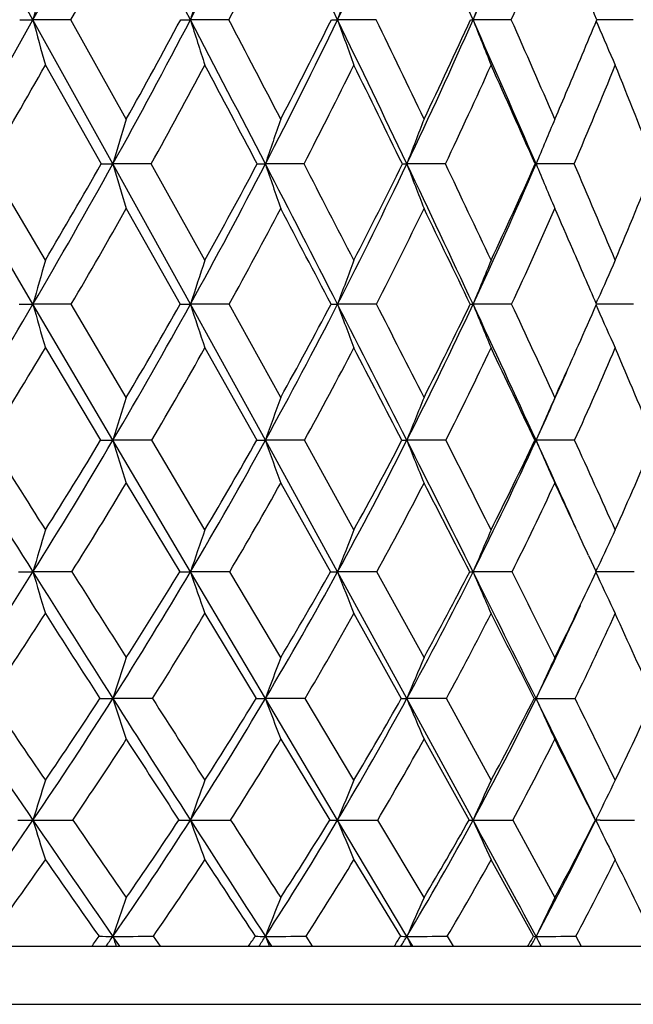
# Model space of a CAD drawing. Units: inches. Extents: x 0 to 22, y 0 to 17.
# Drawn here: x 14.7 to 15, y 6.1 to 6.6 of the extents above; entities that cross this region are included whole.
import ezdxf

# ---------------------------------------------------------------- set-up
doc = ezdxf.new("R2010")
doc.units = ezdxf.units.IN
doc.header["$LTSCALE"] = 1.21
doc.header["$MEASUREMENT"] = 0
doc.layers.get('0').update_dxf_attribs({"linetype": 'CONTINUOUS'})

msp = doc.modelspace()

# ---------------------------------------------------------------- linework, layer by layer
at = {"color": 7, "linetype": 'CONTINUOUS'}
for p, q in [((14.723513352, 6.5716846224), (14.6866438095, 6.6379588076)), ((14.7405186929, 6.5716917111), (14.723513352, 6.5716846224)), ((14.7593817113, 6.5070197536), (14.723513352, 6.5716846224)), ((14.7654160953, 6.5270955109), (14.7405186929, 6.5716917111)), ((14.8113800116, 6.5716917111), (14.7941707778, 6.5716846224)), ((14.8774491605, 6.5716917111), (14.8601918833, 6.5716846224)), ((14.9381278071, 6.5716917111), (14.9209787711, 6.5716846224)), ((14.9762358078, 6.5710843834), (14.9769505784, 6.5694038307)), ((14.9778587608, 6.571684716), (14.9764829236, 6.571684631)), ((14.9928664362, 6.5716917111), (14.9778587608, 6.571684716)), ((14.7290933647, 6.5513246353), (14.7541256361, 6.5070286532)), ((14.7235120977, 6.4441079889), (14.6866438049, 6.5070197536)), ((14.7290933647, 6.4637958349), (14.7035846223, 6.5070286532)), ((14.7765986287, 6.5070286532), (14.7593817113, 6.5070197536)), ((14.7941693226, 6.4441079889), (14.7593817113, 6.5070197536)), ((14.8006442276, 6.4637958349), (14.7765986287, 6.5070286532)), ((14.8451354508, 6.5070286532), (14.8277983525, 6.5070197536)), ((14.9085744086, 6.5070286532), (14.8912741368, 6.5070197536)), ((14.9488472374, 6.5070286532), (14.9492342178, 6.5070197536)), ((14.9663409891, 6.5070286532), (14.9492342178, 6.5070197536)), ((14.7654160953, 6.4870251762), (14.7896038022, 6.4441181497)), ((14.9761637244, 6.4445264351), (14.9769519824, 6.446311779)), ((14.7407175695, 6.4441181497), (14.7235120977, 6.4441079889)), ((14.7593819179, 6.3830898457), (14.7235120977, 6.4441079889)), ((14.7654160953, 6.402359014), (14.7407175695, 6.4441181497)), ((14.8115666929, 6.4441181497), (14.7941693226, 6.4441079889)), ((14.8277985888, 6.3830898457), (14.7941693226, 6.4441079889)), ((14.8346979586, 6.402359014), (14.8115666929, 6.4441181497)), ((14.8776219559, 6.4441181497), (14.8601902404, 6.4441079889)), ((14.9382851518, 6.4441181497), (14.9209769554, 6.4441079889)), ((14.9761583657, 6.4437013384), (14.976948448, 6.4419133661)), ((14.9930069052, 6.4441181497), (14.9763399112, 6.4441079986)), ((14.7290933647, 6.424508113), (14.75389917, 6.3831014829)), ((14.8006442276, 6.424508113), (14.8239250052, 6.3831014829)), ((14.776820743, 6.3831014829), (14.7593819179, 6.3830898457)), ((14.7941707251, 6.3241059982), (14.7593819179, 6.3830898457)), ((14.8006442276, 6.3429302993), (14.776820743, 6.3831014829)), ((14.8453425359, 6.3831014829), (14.8277985888, 6.3830898457)), ((14.8601918238, 6.3241059982), (14.8277985888, 6.3830898457)), ((14.8675001456, 6.3429302993), (14.8453425359, 6.3831014829)), ((14.9087645891, 6.3831014829), (14.8912744006, 6.3830898457)), ((14.9486696005, 6.3831014829), (14.9492345067, 6.3830898457)), ((14.9665125427, 6.3831014829), (14.9492345067, 6.3830898457)), ((14.7654160953, 6.3639141447), (14.7893485997, 6.3241205543)), ((14.8346979586, 6.3639141447), (14.8570078389, 6.3241205543)), ((14.9727526017, 6.3314695821), (14.9761445779, 6.3241205543)), ((14.7409836097, 6.3241205543), (14.7235133066, 6.3241059982)), ((14.811816409, 6.3241205543), (14.7941707251, 6.3241059982)), ((14.8277981347, 6.2672929869), (14.7941707251, 6.3241059982)), ((14.8346979586, 6.2856562164), (14.811816409, 6.3241205543)), ((14.8778530863, 6.3241205543), (14.8601918238, 6.3241059982)), ((14.8912738937, 6.2672929869), (14.8601918238, 6.3241059982)), ((14.8989764812, 6.2856562164), (14.8778530863, 6.3241205543)), ((14.9384956034, 6.3241205543), (14.9209787053, 6.3241059982)), ((14.9743443014, 6.3202609568), (14.9761445779, 6.3241205543)), ((14.9760588927, 6.3239369772), (14.9769496689, 6.3220103676)), ((14.9760589808, 6.3239370434), (14.9769496676, 6.3220103708)), ((14.9760661519, 6.324290565), (14.976954744, 6.3262137493)), ((14.9931947721, 6.3241205543), (14.9761445979, 6.3241060024)), ((14.8006442276, 6.3053768684), (14.8236323562, 6.2673108465)), ((14.8675001456, 6.3053768684), (14.8887749264, 6.2673108465)), ((14.7771271107, 6.2673108465), (14.7593815208, 6.2672929869)), ((14.8456281585, 6.2673108465), (14.8277981347, 6.2672929869)), ((14.860190287, 6.2127751775), (14.8277981347, 6.2672929869)), ((14.8675001456, 6.2306580082), (14.8456281585, 6.2673108465)), ((14.90902688, 6.2673108465), (14.8912738937, 6.2672929869)), ((14.9209770069, 6.2127751775), (14.8912738937, 6.2672929869)), ((14.9290556612, 6.2306580082), (14.90902688, 6.2673108465)), ((14.9484244264, 6.2673108465), (14.9492339515, 6.2672929869)), ((14.8346979586, 6.249027418), (14.8566756886, 6.2127961328)), ((14.8989764812, 6.249027418), (14.9191575525, 6.2127961328)), ((14.8912746415, 6.1606745498), (14.860190287, 6.2127751775)), ((14.8989764812, 6.1780562435), (14.8781763346, 6.2127961328)), ((14.9387899082, 6.2127961328), (14.9576695468, 6.1780562435)), ((14.9751307391, 6.2110361398), (14.9766666259, 6.2141878048)), ((14.9779256172, 6.2127754525), (14.9759790296, 6.2127751775)), ((14.9759790296, 6.2127751775), (14.9773592994, 6.2099441808)), ((14.8675001456, 6.1949935581), (14.8884025637, 6.1606995701)), ((14.9480864382, 6.1606995701), (14.9290556612, 6.1949935581)), ((14.7624921737, 6.1562036298), (14.7593821067, 6.1606745498)), ((14.7807048617, 6.1562036298), (14.7775490898, 6.1606995701)), ((14.8307039405, 6.1562036298), (14.8277988046, 6.1606745498)), ((14.8489623657, 6.1562036298), (14.8460215359, 6.1606995701)), ((14.893948537, 6.1562036298), (14.8912746415, 6.1606745498)), ((14.9093880931, 6.1606995701), (14.9120873483, 6.1562036298)), ((14.9480864382, 6.1606995701), (14.9492347705, 6.1606745498)), ((14.9670749042, 6.1606995701), (14.9695081398, 6.1562036298)), ((12.7482183647, 6.1562036298), (15.8162183647, 6.1562036298)), ((12.7222183647, 6.1302036298), (15.8422183647, 6.1302036298))]:
    msp.add_line(p, q, dxfattribs=at)
for centre, radius, start, end in [((11.7173582806, 8.2414942115), 3.4387835607, 330.9494239927, 332.2050347944), ((-2.7981664374, -2.6207274788), 19.8492007127, 27.5881317205, 27.8041908377), ((12.0271294164, 8.0173523094), 3.1219341692, 332.414744764, 333.7786992686), ((4.5427519893, 1.5697756843), 11.4659783268, 25.8641708186, 26.2327882714), ((12.2899554376, 7.8175384294), 2.8562680363, 334.1394451773, 335.6078712657), ((7.7103750407, 3.3796275676), 7.8855585977, 23.878459117, 24.4061599837), ((12.5117579346, 7.6379964634), 2.6346472214, 336.1260036853, 337.6928416198), ((11.7648943993, 8.2271560999), 3.4051288198, 330.9109804119, 331.7846895001), ((12.0716820512, 8.0024448836), 3.0907927066, 332.4250742867, 333.3739506102), ((12.5515018406, 7.622202707), 2.6075959918, 336.2425498322, 337.3319680902), ((9.3805143982, 4.2875166959), 6.0441998126, 22.2044005717, 22.5975457596), ((18.2883870859, 5.6093246766), 3.6924871568, 164.5640368073, 164.8927612584), ((17.9411557555, 5.5861105613), 3.297706882, 162.2379985507, 162.6104657498), ((17.7178419132, 5.5613096019), 3.0310099597, 160.1177284262, 160.5280101043), ((17.5719166757, 5.5358181705), 2.8461361669, 158.2143111365, 158.6566934147), ((11.8258637224, 8.180975372), 3.3145422147, 329.6664085287, 330.9531719428), ((14.7235254265, 9.0734926306), 2.5018080083, 269.8636060912, 269.9997234745), ((17.3868214114, 7.2906664033), 2.7586490572, 195.107341484, 195.5458033243), ((12.1248175619, 7.9660800051), 3.0116083867, 331.0216731563, 332.4186936044), ((12.113690834, 8.0056161546), 3.0360616191, 330.8573035055, 331.8164613213), ((14.7941940764, 7.9369386793), 1.3652540571, 269.8153622456, 269.9990222263), ((-1.445889611, -1.9146856831), 18.3237016565, 27.361764533, 27.5896693037), ((17.1457601506, 7.308162414), 2.464218358, 197.3896686246, 197.8864143024), ((-0.4883040198, -1.4564248985), 17.2780493041, 27.5202089114, 27.6870899123), ((12.3807414752, 7.7733063311), 2.7552802139, 332.6396422126, 334.1436738092), ((12.3748600337, 7.8086237969), 2.7736469431, 332.4813522892, 333.5153052311), ((14.8602264364, 7.1261541272), 0.5544695059, 269.710255249, 269.9964294775), ((5.36949699, 1.9700204385), 10.5474453219, 25.4771744258, 25.8669196174), ((16.9960233654, 7.3268543968), 2.2654044911, 199.4721580398, 200.0192665955), ((5.7363162745, 2.1316223352), 10.162407515, 25.6277716233, 25.9069671958), ((12.5990280664, 7.599147329), 2.5391208495, 334.5248012296, 336.1306198444), ((12.5979042028, 7.6308589981), 2.5521025579, 334.3741982741, 335.4795798825), ((14.9210255932, 6.6704534619), 0.0987688506, 269.3130054754, 269.9728384737), ((8.3077301282, 3.6435065261), 7.2325157847, 23.3234988545, 23.882542806), ((16.9027183979, 7.3460667747), 2.1276653088, 201.3435091045, 201.9333510093), ((8.5074920311, 3.727252944), 7.0316362522, 23.4643231693, 23.8610626895), ((12.7763860518, 7.4736691065), 2.3778145643, 336.888890474, 337.7077865481), ((16.8443034032, 7.3646050331), 2.0296185663, 203.0664442675, 203.622323236), ((11.869357035, 8.1686691189), 3.2854063758, 329.617914522, 330.5093573411), ((12.1658822991, 7.9529024599), 2.9843576894, 331.0213233593, 331.9889805946), ((-2.6475394228, -2.7308803097), 19.7635634777, 27.8670321673, 28.0123919396), ((12.4197910195, 7.7593599553), 2.7295840893, 332.6903435996, 333.7319504245), ((4.9483215323, 1.6554676702), 11.0616237409, 26.0142024446, 26.2697871479), ((12.6362220975, 7.5845852929), 2.5148982758, 334.629544382, 335.7413909732), ((8.0993413401, 3.4732185542), 7.4913106166, 23.8896992296, 24.2607677421), ((12.8182204054, 7.4259037961), 2.3363975626, 336.8408091537, 338.0172112271), ((9.8247888207, 4.4680907959), 5.5646290841, 21.4944057014, 21.985420867), ((12.8026926917, 7.4624540416), 2.3492170667, 336.5369510425, 336.8886280827), ((18.0934424484, 5.5158104289), 3.4782836176, 163.0975827927, 163.4428958061), ((17.8183896352, 5.4904413347), 3.158649696, 160.8407222198, 161.2257899657), ((17.6402063307, 5.4638690048), 2.9402026616, 158.8004810973, 159.2195037163), ((17.5238192409, 5.4370538322), 2.7880665548, 156.9853251945, 157.4328294451), ((12.2283063958, 7.9084497442), 2.8931554177, 329.5929409601, 331.0271585737), ((12.2123820345, 7.9498624236), 2.9227093296, 329.4390177559, 330.4183672796), ((14.7595565858, 8.162412641), 1.6553928967, 269.8120258614, 269.9939473143), ((17.1734882638, 7.2246917131), 2.5185240694, 196.5562995598, 197.0314367941), ((12.4762350326, 7.7235869963), 2.647618912, 331.1016949666, 332.6454843957), ((12.4662581667, 7.7603074175), 2.6702622652, 330.9523277002, 332.0081026638), ((14.8279391211, 7.3180598295), 0.8110400881, 269.7314035304, 269.9900554272), ((16.9937104289, 7.2432316843), 2.2876151621, 198.7733339048, 199.3030988622), ((-0.0797932849, -1.2083670631), 16.7858119303, 27.1221794744, 27.3637115415), ((1.0394909606, -0.6621466739), 15.5561208101, 27.2632606354, 27.4425388468), ((12.6899464021, 7.5555326053), 2.4382827965, 332.8821201285, 334.5311059595), ((12.6852928887, 7.5882534544), 2.4548795185, 332.7386495512, 333.8681024395), ((14.8913801166, 6.7635218437), 0.256502112, 269.52212696, 269.9763269262), ((6.2006108222, 2.3653894751), 9.6270831622, 25.0665878433, 25.4806429599), ((16.8826265276, 7.2626509913), 2.1298973946, 200.7795657872, 201.3559655514), ((6.6251375474, 2.5563391358), 9.1773238962, 25.1996014096, 25.4982689691), ((12.8722997092, 7.4020876641), 2.261593137, 334.938791847, 336.6860717457), ((12.8725293269, 7.4314007903), 2.2727868165, 334.8028029412, 336.0014775243), ((16.8147009431, 7.2822477699), 2.0201347927, 202.5662002429, 203.1816976004), ((9.1330101528, 3.9971471327), 6.3503743113, 22.8565783952, 23.2805460518), ((13.0295343302, 7.2878477604), 2.1217782322, 337.1463903717, 338.4075381175), ((12.2710579213, 7.8942877952), 2.8639502054, 329.5787943101, 330.5692542156), ((12.5169313146, 7.7088493395), 2.6200947506, 331.1378217541, 332.2037828782), ((-1.2354865613, -1.9850704667), 18.1666517302, 27.6450323784, 27.7979034711), ((12.7287981453, 7.5403401549), 2.4122907068, 332.9716082097, 334.1099779433), ((5.8030115173, 2.0718014714), 10.1109237455, 25.6221869321, 25.8921519679), ((12.9093354207, 7.3865825907), 2.2371580708, 335.0847299853, 336.2905821532), ((8.6096731483, 3.6989760872), 6.9332731086, 23.5459308772, 23.7111498055), ((8.8185254214, 3.7900140071), 6.7054416485, 23.3167179092, 23.545717669), ((18.2868238729, 5.444587096), 3.7008421775, 164.0141985204, 164.3310138317), ((17.9450963688, 5.4187451702), 3.3135645701, 161.6159042339, 161.9742708318), ((17.7263366088, 5.3911367718), 3.0534477872, 159.4334940552, 159.8275654698), ((17.584257038, 5.3627597409), 2.8744346977, 157.4776126702, 157.9018034263), ((17.4891116873, 5.3358738634), 2.7466377292, 155.7539791955, 156.1533631207), ((12.344988768, 7.8396018131), 2.7576758772, 328.1183450682, 329.5995972376), ((14.7235715097, 8.3379748527), 1.8938668648, 269.8123071073, 269.9982025881), ((17.2194940326, 7.1442700129), 2.5923257278, 195.6696400778, 196.1200605417), ((12.5833495388, 7.6641056822), 2.5250977185, 329.5149601266, 331.1087483423), ((12.5713731287, 7.7010761123), 2.5496059775, 329.37749052, 330.4619884411), ((14.7942293337, 7.4967789764), 1.0526709893, 269.7482363553, 269.9967336626), ((17.0018645762, 7.1625603557), 2.3216571961, 198.0264915713, 198.5359060714), ((12.7910102379, 7.5034312999), 2.3245799105, 331.1868767994, 332.8896784021), ((12.7839957954, 7.536570759), 2.3434623199, 331.0536951644, 332.2140097026), ((14.8602505798, 6.8884113866), 0.4443034018, 269.6124292486, 269.9922188454), ((1.3366032062, -0.4835702912), 15.1947402947, 26.8663151037, 27.124535269), ((16.8688846502, 7.1821009685), 2.1399735675, 200.173298235, 200.733377599), ((2.3060667497, -0.0109846559), 14.1319620907, 26.9889303122, 27.1790889378), ((12.9704594463, 7.355847065), 2.1530877122, 333.1410040796, 334.9469934365), ((12.9680249698, 7.3856589432), 2.1668992801, 333.0134054954, 334.2458407536), ((14.9210384331, 6.5348683221), 0.090760354, 269.141771509, 269.9611899986), ((7.0571890307, 2.7653293462), 8.6817378921, 24.6270024039, 25.0707827497), ((16.7879761771, 7.2021856028), 2.0150354246, 202.0991528715, 202.7019462149), ((7.4242873576, 2.9307769672), 8.2948013307, 24.7415019797, 25.0595129677), ((13.1027413323, 7.2566288982), 2.0421912822, 335.9906453798, 336.5553968877), ((16.7394742959, 7.2218133098), 1.9273664121, 203.8689076954, 204.4359645181), ((12.3806031601, 7.8295534869), 2.7367058197, 328.0932985684, 329.1089286712), ((12.6177643231, 7.6528807668), 2.5047682636, 329.5394611769, 330.6322239706), ((12.8243292084, 7.4912225452), 2.3048703127, 331.264053256, 332.4314919914), ((0.3160787864, -1.17327245), 16.4155454694, 27.4076406616, 27.5705572922), ((13.0026321711, 7.3428653803), 2.1341245357, 333.2741164841, 334.5121064342), ((6.7010466924, 2.5016272631), 9.115323678, 25.2024881047, 25.4904795058), ((13.1370331637, 7.2412962304), 2.004627769, 335.2600620343, 335.9921662618), ((13.1537432697, 7.2063980071), 1.9909670022, 335.574109254, 336.8762314896), ((9.3437152521, 4.0152625202), 6.1339852289, 22.7070573092, 23.1269692391), ((13.1428817425, 7.2109142905), 1.9870087116, 335.37872201, 336.3779302003), ((18.1067339021, 5.3454394862), 3.5044947674, 162.4468907274, 162.7770128593), ((17.8361057757, 5.3168283208), 3.1916807124, 160.1162681085, 160.483685943), ((17.6617915016, 5.2868601516), 2.9795107902, 158.0133876463, 158.4124374531), ((17.5487952399, 5.2566181051), 2.8331351165, 156.1460006223, 156.5713921245), ((28.1785210129, 14.7755094595), 15.8890985535, 211.8830577017, 212.1338859631), ((28.8370262676, 15.2469407455), 16.682780728, 212.0944591776, 212.2574581057), ((12.6995302549, 7.5953063418), 2.3900748329, 327.8683574427, 329.5233169551), ((12.6892636354, 7.6302746214), 2.4120863848, 327.7438203587, 328.865313973), ((14.7593234443, 7.6471205767), 1.2640307324, 269.7541286204, 270.0026504824), ((17.0228402542, 7.0848138469), 2.3697384273, 197.224635155, 197.7106819157), ((12.8998594042, 7.4431684089), 2.2001627348, 329.4275746532, 331.1957775965), ((12.8933213592, 7.4751304152), 2.2180526655, 329.3063375444, 330.5057118536), ((14.8277749296, 7.0199070649), 0.6368172196, 269.6536121193, 270.0021286625), ((16.8625987817, 7.1043768899), 2.1588577594, 199.518175379, 200.0590365312), ((13.0751582066, 7.3024425674), 2.0355558104, 331.2738486816, 333.1505955718), ((13.0721682242, 7.3316795625), 2.0495955244, 331.1569544105, 332.4312685788), ((14.8912862529, 6.5989042498), 0.2158144044, 269.4049834628, 269.9968533749), ((2.7769528824, 0.2453380324), 13.5804559264, 26.5905418989, 26.8691691949), ((16.7657843766, 7.1248677924), 2.0159420062, 201.5896133114, 202.1769342246), ((3.3716637463, 0.5303271778), 12.9367562751, 26.6993691392, 26.8986925867), ((13.2263702938, 7.1721561532), 1.8949635178, 333.4147755645, 335.3923715123), ((13.2268045246, 7.1989435579), 1.9053654849, 333.3034888922, 334.647797057), ((7.7506472908, 3.0830686142), 7.9189518266, 24.3168303091, 24.6279634269), ((16.7085692597, 7.1455459593), 1.9174457224, 203.4308237322, 204.0568080172), ((8.1538915668, 3.2654260009), 7.4921095141, 24.2529665146, 24.5903631564), ((13.3573213875, 7.0760135929), 1.7849217921, 335.7506244503, 337.157265042), ((12.7218299789, 7.5912386858), 2.3838141169, 327.8897086716, 329.0120704359), ((12.9222457388, 7.4371101629), 2.1929941146, 329.5011836105, 330.700503867), ((13.0974328068, 7.2947136575), 2.0277937133, 331.4030648694, 332.6760598079), ((1.8955697681, -0.3552373063), 14.6367886631, 27.1512105535, 27.3264114485), ((13.2482462863, 7.1630579136), 1.8869972567, 333.6029831846, 334.9442303856), ((7.5549475439, 2.902756772), 8.1718971733, 24.807673824, 25.0585331257), ((18.3111615341, 5.270864246), 3.7390557622, 163.3382475377, 163.639110352), ((17.9734419133, 5.2413093701), 3.3586029575, 160.8525866782, 161.1921767768), ((17.7584156876, 5.2097342165), 3.1050806805, 158.595556018, 158.9681672571), ((17.6197669485, 5.1772799929), 2.9323485243, 156.5771264496, 156.9773671817), ((17.5276949293, 5.1464225307), 2.8103705945, 154.8020240513, 155.1780915614), ((12.8097005923, 7.5257336418), 2.259776117, 326.1591929964, 327.8764769808), ((14.7235699341, 7.763350865), 1.4392448679, 269.7423026183, 269.9977456796), ((17.05975495, 7.0099576929), 2.4348341963, 196.3606843221, 196.8205585808), ((26.8590651704, 13.9460123165), 14.3305643631, 212.1314610741, 212.400089766), ((27.5593598463, 14.439340604), 15.171274363, 212.3376010001, 212.5096933812), ((13.002426457, 7.3822149164), 2.0808512693, 327.6017589467, 329.4361593314), ((12.9952606025, 7.4137242311), 2.0990445241, 327.4918367976, 328.7284294607), ((14.7942305095, 7.1426513584), 0.8185453624, 269.6582785809, 269.9958152666), ((16.8651401442, 7.0294288079), 2.1877830333, 198.8076187978, 199.3265895393), ((13.1731635978, 7.2483754913), 1.9236263492, 329.33502526, 331.2830567787), ((13.1695303543, 7.2771800544), 1.9380151371, 329.2283217806, 330.5429539458), ((14.8602545211, 6.6860578805), 0.3619518877, 269.4860541161, 269.9900752178), ((16.7486942509, 7.0502309069), 2.0232891045, 201.031638708, 201.6009637206), ((13.3226293094, 7.1236344791), 1.787167195, 331.3693555285, 333.4248041195), ((13.3224048014, 7.149988876), 1.7979569539, 331.2668801253, 332.6556603625), ((14.9210450644, 6.4100789853), 0.0859730127, 268.9447213665, 269.9557756563), ((4.1431947048, 0.9284761581), 12.0529435962, 26.2920716501, 26.5936992362), ((16.6800756402, 7.0716121477), 1.9113313344, 203.0224559353, 203.6338828108), ((4.7669986127, 1.2297580661), 11.3759342558, 26.3873916071, 26.6038559452), ((13.4564191201, 7.0303747502), 1.6758157829, 333.6155769914, 334.9289272757), ((16.6414721895, 7.0927781132), 1.8343168044, 204.8467958605, 205.4206905113), ((13.4609378295, 7.0025149254), 1.6599929656, 333.7105149902, 335.3083387424), ((12.8311395601, 7.5221265969), 2.2544863154, 326.1799688181, 327.3366765422), ((26.3030938162, 13.7256664598), 13.7483884173, 212.6646265762, 212.8532675437), ((13.0241594996, 7.3765883757), 2.0744618778, 327.6743801673, 328.9102307326), ((13.1949989301, 7.2410465384), 1.9164388974, 329.4628855508, 330.7754593698), ((13.3442933182, 7.1149117153), 1.7795556614, 331.5560279683, 332.9409582991), ((3.3494359724, 0.3894705195), 13.0032895864, 26.8738203085, 27.0620128368), ((13.4718874864, 6.9976304443), 1.6637241473, 333.9620250933, 335.4122269333), ((8.5486575726, 3.3595231378), 7.0782330173, 24.2555396991, 24.5939577349), ((18.1343851139, 5.1683632771), 3.5494078042, 161.6522908569, 161.9643125722), ((17.8683529512, 5.1353088216), 3.2444355045, 159.2335133211, 159.5799394009), ((17.6982435604, 5.1006866203), 3.0397449111, 157.0563679617, 157.4317112932), ((17.5890512098, 5.0657480097), 2.9004043665, 155.127566924, 155.5267669204), ((21.4475527001, 10.7997342368), 8.1395893604, 213.8374779901, 214.3007534866), ((21.7324922035, 11.0246292173), 8.487034538, 214.0931182131, 214.3924463255), ((13.1058003007, 7.3161895591), 1.9581917349, 325.7027509393, 327.61230242), ((13.0962836228, 7.3482948502), 1.9786813194, 325.6088717797, 326.885403141), ((14.7595096591, 7.2489986616), 0.9817056831, 269.6543107731, 269.9925213957), ((16.8808318232, 6.9580476218), 2.2310744837, 198.0355037238, 198.5295167595), ((25.5557928676, 13.1181308274), 12.786574095, 212.3970749036, 212.6868632584), ((26.3283088531, 13.6528848326), 13.7104523175, 212.5939624225, 212.7759516902), ((13.2711941363, 7.1898380556), 1.8094489248, 327.3178487475, 329.3462519182), ((13.2653232333, 7.2191243995), 1.8260000991, 327.225860003, 328.5834590739), ((14.8279117197, 6.7796311955), 0.5123382213, 269.5214248968, 269.9872975646), ((16.7396938223, 6.9790761482), 2.0400932305, 200.4198881273, 200.9682568748), ((13.4180599042, 7.0711333033), 1.6782487042, 329.2388299103, 331.3814765058), ((13.4156887526, 7.0978484908), 1.691087122, 329.1494433052, 330.5853520687), ((14.8913725132, 6.4559318451), 0.188638884, 269.2110032486, 269.9700460195), ((16.6569039787, 7.0011020407), 1.9120474169, 202.5681354849, 203.1621548018), ((13.5461889649, 6.9599187854), 1.5646934944, 331.4776473206, 333.7263349771), ((13.5472243848, 6.9843146592), 1.5739936544, 331.3917613236, 332.900857912), ((14.9490655619, 15.0211124401), 8.7538194548, 270.0011021488, 270.1157431125), ((5.461021897, 1.5787869104), 10.5833953541, 25.9723145512, 26.2958241776), ((16.61026992, 7.0233292258), 1.8250017214, 204.4731041259, 205.1047542533), ((5.9848255885, 1.8325639022), 10.0170819555, 26.043883269, 26.2774576659), ((13.6591756244, 6.8782710963), 1.4753165538, 333.9621045773, 335.5359969905), ((13.1261606998, 7.3115148378), 1.9534681387, 325.7749337297, 327.0506108489), ((25.0797928022, 12.9347091468), 12.2916519244, 212.9509266999, 213.1524195072), ((13.2919305447, 7.1833544908), 1.803634767, 327.4447613427, 328.8001653209), ((13.4389020141, 7.0631604739), 1.6717147131, 329.4241941578, 330.8560961686), ((13.5668039194, 6.9507543038), 1.5578600116, 331.725264004, 333.2279004313), ((4.9391772686, 1.1933113836), 11.2218738251, 26.5702470986, 26.7772656171), ((18.3504435235, 5.0906222617), 3.7965587677, 162.5254982867, 162.80821596), ((18.0168824643, 5.0560361392), 3.424021748, 159.9369944432, 160.2552475371), ((17.8059599168, 5.019085818), 3.1784356213, 157.592892331, 157.9411478127), ((17.6712181562, 4.9811067799), 3.0134421218, 155.5021491439, 155.8752488549), ((17.5832063263, 4.944623543), 2.8992831324, 153.6681281903, 154.0307299715), ((13.2117455133, 7.2434525733), 1.8296814496, 323.7162207187, 325.7150006859), ((14.7235450069, 7.3249084038), 1.1121332268, 269.648268041, 269.9983063897), ((14.7235941365, 13.7399374354), 7.5271622584, 269.9993758018, 270.1351990416), ((16.9156913339, 6.8910818671), 2.2947221211, 197.1931752749, 197.6585134769), ((20.6828212708, 10.2772117245), 7.2133910085, 214.2952196547, 214.7976500475), ((20.8992046662, 10.4519354954), 7.4759217554, 214.5440047949, 214.8678743744), ((13.3709599574, 7.1253791024), 1.6906717417, 325.2076243554, 327.3308075773), ((13.364686188, 7.15399584), 1.7071913686, 325.1336669965, 326.5427458885), ((14.7942131901, 6.8633287555), 0.6505535795, 269.5401041933, 269.9961401225), ((14.7942590207, 13.8633619318), 7.6505867549, 269.999328554, 270.1341042968), ((16.7427840073, 6.9122592367), 2.0703567271, 199.7463512637, 200.270056717), ((24.2644800438, 12.2886817088), 11.2518187219, 212.6831815916, 212.9989524487), ((24.8433031484, 12.6943127567), 11.942938365, 212.8681090179, 213.0667589782), ((13.5143114014, 7.0134022011), 1.5660120068, 327.0080099391, 329.2527283569), ((13.511091305, 7.0397403358), 1.5793777409, 326.9353812873, 328.4267220193), ((14.8602449906, 6.5166927087), 0.3039175361, 269.3270850939, 269.9896870507), ((14.8602867789, 13.8487289604), 7.6359537835, 269.9992759808, 270.1342329991), ((16.6420411985, 6.9348842244), 1.9226112832, 202.0606376281, 202.6335796819), ((13.64147848, 6.9076953992), 1.4560324841, 329.1326417683, 331.4927653124), ((13.6412675627, 6.9319153276), 1.4663339464, 329.0619178751, 330.6318227199), ((14.9210433445, 6.2975329876), 0.0847578361, 268.7251109352, 269.9551562013), ((14.9210794535, 13.6965673766), 7.4837921998, 269.9992156706, 270.1355910518), ((-10.8648131755, -7.806350596), 29.3503468937, 28.4161784963, 28.5318821563), ((16.5851778067, 6.9581391044), 1.8234943613, 204.1267010845, 204.7403775399), ((13.7544076199, 6.8306326467), 1.368829875, 331.527276805, 333.1689577747), ((14.9761458274, 13.3820458978), 7.1692706662, 270.0142238243, 270.1383522772), ((13.7529088324, 6.8076649322), 1.3600706986, 331.5948357076, 333.9806389216), ((16.5565848113, 6.98166632), 1.757699712, 206.0434311504, 206.5871224616), ((13.2262320161, 7.2428639308), 1.8321093174, 323.7957286233, 325.1138560914), ((20.5815599607, 10.2758223281), 7.1347409699, 214.8874302744, 215.2238598419), ((13.3863970975, 7.1224885151), 1.6912545168, 325.3415101014, 326.7422397793), ((23.9185752977, 12.1751450864), 10.90407627, 213.2595530481, 213.4753185479), ((13.5303886139, 7.0085645174), 1.5651724998, 327.2000804119, 328.6814076581), ((13.6578336732, 6.9012514496), 1.4542371031, 329.3869552397, 330.9445881282), ((13.7678447282, 6.8006015095), 1.3592746253, 331.9158898915, 333.5422607462), ((6.3284503722, 1.8859258434), 9.6695214598, 26.237142324, 26.4639102857), ((18.2135603508, 4.9713079485), 3.6532095826, 160.7114665826, 161.0000348395), ((17.9490306643, 4.9318530726), 3.3544135919, 158.1911353562, 158.5105595563), ((17.7812385357, 4.890526884), 3.1567651801, 155.9293050254, 156.2743693697), ((17.6747173754, 4.8488230192), 3.0247660848, 153.9312106426, 154.297178024), ((13.4323260772, 7.1065275649), 1.6245559793, 324.1988064928, 324.3940728375), ((14.7593495934, 6.927268241), 0.7665936919, 269.5370769436, 270.0024300679), ((13.4173789263, 7.0933425906), 1.6342711557, 325.0102910118, 325.2013953047), ((14.7596803291, 12.5395697013), 6.3788951585, 269.9973213412, 270.1604989406), ((16.7594781278, 6.8494301776), 2.1153648405, 199.0017245318, 199.1298502462), ((13.5754210319, 6.9975329775), 1.5024363065, 325.9458125426, 326.1525037629), ((14.8277966169, 6.5776117523), 0.4169372025, 269.3723013929, 270.0003006378), ((13.5588417972, 6.984703134), 1.5130350274, 326.7992230804, 327.0013253557), ((14.8281051206, 12.573550734), 6.4128761915, 269.9972632228, 270.1600742455), ((16.6345347202, 6.8720525486), 1.9417397678, 201.4913737374, 201.6332262487), ((13.7033016735, 6.8944280181), 1.3938513391, 328.0195943029, 328.237214817), ((14.8913033579, 6.3288258829), 0.1681513355, 269.0115361919, 269.990215189), ((13.6852746773, 6.8817256481), 1.4051158671, 328.9127215563, 329.1253666404), ((14.89158627, 12.4916910687), 6.3310165266, 269.9971797584, 270.1611069365), ((16.5636209027, 6.8957478803), 1.8267662189, 203.7277040526, 203.8809712598), ((13.8165136715, 6.7966474956), 1.2980318525, 330.4359565281, 330.6638582078), ((13.7958261765, 6.7846497422), 1.311371963, 331.3650089122, 331.5873365826), ((14.9495488821, 12.2969493174), 6.1362747756, 269.9970670692, 270.1636446375), ((16.5259370031, 6.9196597596), 1.7498709892, 205.7050058983, 205.8675859073)]:
    msp.add_arc(centre, radius, start, end, dxfattribs=at)

doc.saveas('drawing.dxf')
